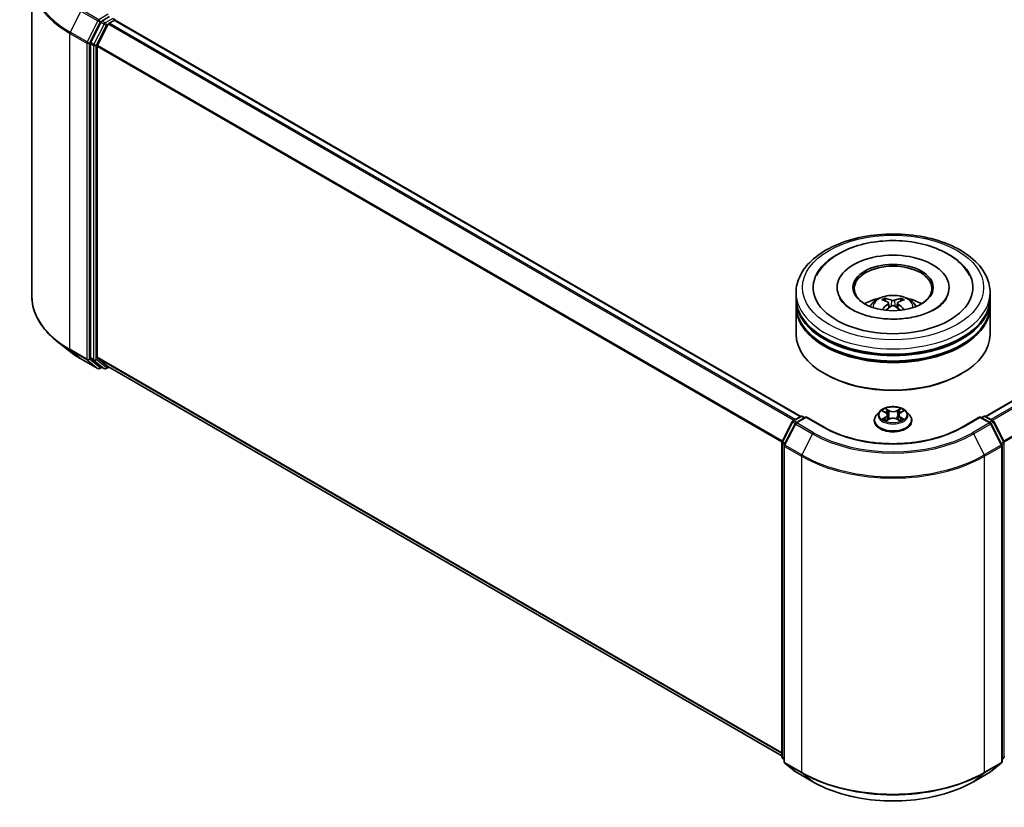
# Model space of a CAD drawing. Units: millimetres. Extents: x 10 to 4621, y 5 to 989.
# Drawn here: x 85 to 119, y 94 to 121 of the extents above; entities that cross this region are included whole.
import ezdxf

# ---------------------------------------------------------------- set-up
doc = ezdxf.new("R2010")
doc.units = ezdxf.units.MM
doc.header["$LTSCALE"] = 0.666667
doc.layers.add('Visible (ISO)', color=7, linetype='Continuous', lineweight=35)
doc.layers.add('Visible Narrow (ISO)', color=7, linetype='Continuous', lineweight=25)

msp = doc.modelspace()

# ---------------------------------------------------------------- linework, layer by layer
at = {"layer": 'Visible (ISO)'}
for p, q in [((85.8367, 122.6105), (85.8367, 111.7633)), ((88.2087, 121.1782), (87.8565, 120.4868)), ((88.0922, 120.3836), (88.4599, 121.1055)), ((88.5055, 121.3691), (88.2449, 121.2187)), ((88.4962, 121.146), (88.6626, 121.2421)), ((88.6822, 121.2512), (88.6822, 121.2485)), ((112.2486, 107.6473), (88.696, 121.2454)), ((87.8455, 120.4457), (87.8455, 109.6641)), ((88.0812, 109.6767), (88.0812, 120.3424)), ((135.864, 117.6166), (118.5968, 107.6473)), ((113.5005, 112.0701), (113.5005, 112.0266)), ((117.3449, 112.0701), (117.3449, 112.0266)), ((112.0894, 111.7073), (112.0894, 111.8887)), ((112.0894, 111.4714), (112.0894, 111.6528)), ((118.756, 111.7073), (118.756, 111.8887)), ((118.756, 111.4714), (118.756, 111.6528)), ((112.0894, 110.4734), (112.0894, 111.4169)), ((115.2699, 111.54), (115.2872, 111.3787)), ((115.5755, 111.54), (115.5581, 111.3787)), ((118.756, 110.4734), (118.756, 111.4169)), ((87.123, 109.889), (86.7027, 110.2216)), ((87.52, 109.621), (88.1014, 109.2854)), ((87.8565, 109.6356), (88.2087, 109.3509)), ((88.4599, 109.3508), (88.0922, 109.6481)), ((88.2449, 109.3297), (88.1681, 109.2854)), ((88.3215, 109.2854), (88.2115, 109.3489)), ((88.3882, 109.2854), (88.4804, 109.3387)), ((111.6005, 95.9903), (88.4628, 109.3489)), ((113.0971, 109.0945), (113.0657, 109.1126)), ((117.7483, 109.0945), (117.7797, 109.1126)), ((111.986, 107.4957), (112.2467, 107.6462)), ((112.4371, 107.6292), (112.0802, 107.4231)), ((112.3133, 107.6462), (112.39, 107.602)), ((112.4371, 107.6066), (112.4371, 107.6292)), ((113.0519, 107.2743), (112.4371, 107.6292)), ((114.967, 107.817), (114.8567, 107.694)), ((115.0749, 107.8305), (115.1696, 107.7739)), ((115.2278, 107.6962), (115.246, 107.5266)), ((115.6176, 107.6962), (115.5994, 107.5266)), ((115.6758, 107.7739), (115.7705, 107.8305)), ((115.8784, 107.817), (115.9887, 107.694)), ((118.4083, 107.6292), (117.7935, 107.2743)), ((118.4083, 107.6292), (118.4083, 107.6066)), ((118.7652, 107.4231), (118.4083, 107.6292)), ((118.4554, 107.602), (118.5321, 107.6462)), ((118.5987, 107.6462), (118.8594, 107.4957)), ((111.6078, 106.7769), (111.96, 107.4683)), ((112.0541, 107.3956), (111.6863, 106.6737)), ((114.7783, 107.4978), (114.7783, 107.5052)), ((115.1869, 107.4936), (115.2854, 107.5485)), ((115.56, 107.5485), (115.6585, 107.4936)), ((116.0671, 107.4978), (116.0671, 107.5052)), ((119.1591, 106.6737), (118.7913, 107.3956)), ((118.8854, 107.4683), (119.2376, 106.7769)), ((111.6005, 95.9651), (111.6005, 106.7467)), ((111.6791, 106.6434), (111.6791, 95.7962)), ((119.1663, 95.7962), (119.1663, 106.6434)), ((111.6791, 95.8698), (111.6253, 95.9133)), ((111.7038, 95.7444), (112.0716, 95.4471)), ((118.7738, 95.4471), (119.1416, 95.7444)), ((119.2201, 95.9133), (119.1663, 95.8698)), ((112.0802, 95.4412), (112.6616, 95.1055)), ((118.1838, 95.1055), (118.7652, 95.4412))]:
    msp.add_line(p, q, dxfattribs=at)
for centre, start, end in [((88.6155, 121.2512), 0, 60), ((88.1347, 109.3431), 240, 300), ((88.3549, 109.3432), 240, 300), ((112.28, 107.5885), 60, 120), ((118.5654, 107.5885), 60, 120), ((112.0194, 107.438), 120, 153.00449), ((112.1135, 107.3654), 120, 153.00449), ((118.7319, 107.3654), 26.99551, 60), ((118.826, 107.438), 26.99551, 60), ((111.6672, 106.7467), 153.00449, 180), ((111.7457, 106.6434), 153.00449, 180), ((119.0997, 106.6434), 0, 26.99551), ((119.1782, 106.7467), 0, 26.99551), ((111.6672, 95.9651), 180, 231.05172), ((111.7457, 95.7962), 180, 231.05172), ((119.0997, 95.7962), 308.94828, 0), ((119.1782, 95.9651), 308.94828, 0), ((112.1135, 95.4989), 231.05172, 240), ((118.7319, 95.4989), 300, 308.94828)]:
    msp.add_arc(centre, 0.0667, start, end, dxfattribs=at)
for centre, major_axis, ratio, start_param, end_param in [((88.2449, 121.1642), (0.0333, 0.0577), 0.5773503, 0.7853982, 1.6614562), ((88.4962, 121.0916), (0.0333, 0.0577), 0.5773503, 0.7853982, 1.6614562), ((88.6626, 121.1877), (0.0333, 0.0577), 0.5773503, 0, 0.7853982), ((87.8927, 120.4729), (0.0333, 0.0577), 0.5773503, 1.6614562, 2.3561945), ((88.1284, 120.3696), (0.0333, 0.0577), 0.5773503, 1.6614562, 2.3561945), ((115.4227, 112.0701), (2.7444, 0), 0.5773503, 2.2877064, 7.1370716), ((115.4227, 112.0701), (1.9222, 0), 0.5773503, 5.4710656, 10.2368977), ((115.4227, 112.0339), (-1.3333, 0), 0.5773503, 2.3727253, 7.0520527), ((115.4227, 111.6528), (3.3333, 0), 0.5773503, 3.12745, 6.2973279), ((115.4227, 111.7073), (-3.3333, 0), 0.5773503, 0, 3.1415927), ((115.4227, 110.9815), (-1.3333, 0), 0.5773503, 5.0762837, 5.5305884), ((115.4458, 110.3788), (0.7585, -1.2289), 0.4946241, 2.4477608, 2.6867451), ((115.4019, 110.3535), (-0.6794, 1.2743), 0.654173, 5.6260122, 5.8649965), ((115.4435, 110.3535), (-0.6794, -1.2743), 0.654173, 3.5597815, 3.7987657), ((115.3996, 110.3788), (0.7585, 1.2289), 0.4946241, 0.4548476, 0.6938319), ((115.4227, 110.9815), (-1.3333, 0), 0.5773503, 3.8941895, 4.3484943), ((115.4227, 111.4169), (3.3333, 0), 0.5773503, 3.12745, 6.2973279), ((115.4227, 111.4714), (-3.3333, 0), 0.5773503, 0, 3.1415927), ((115.4458, 110.3548), (-0.5646, -1.3292), 0.5952629, 3.9628231, 4.1931334), ((115.4019, 110.3801), (0.8638, 1.1573), 0.5535342, 0.9593188, 1.1511249), ((115.4435, 110.3801), (0.8638, -1.1573), 0.5535342, 1.9904677, 2.1822739), ((115.3996, 110.3548), (-0.5646, 1.3292), 0.5952629, 5.2316446, 5.4619549), ((115.4227, 111.6528), (-3.2889, 0), 0.5773503, 0.478284, 2.6633086), ((115.4227, 110.4734), (3.3333, 0), 0.5773503, 3.1415927, 6.2831853), ((115.4227, 111.4169), (-3.2889, 0), 0.5773503, 0.478284, 2.6633086), ((87.8927, 109.6914), (-0.0333, -0.0577), 0.5773503, 5.4977871, 6.1925254), ((88.1284, 109.7039), (-0.0333, -0.0577), 0.5773503, 5.4977871, 6.1925254), ((88.2449, 109.4067), (-0.0333, -0.0577), 0.5773503, 6.1925254, 6.2831853), ((88.4962, 109.4066), (-0.0333, -0.0577), 0.5773503, 6.1925254, 6.2831853), ((115.4227, 110.4372), (3.2889, 0), 0.5773503, 3.9269908, 5.4977871)]:
    msp.add_ellipse(centre, major_axis=major_axis, ratio=ratio, start_param=start_param, end_param=end_param, dxfattribs=at)
msp.add_ellipse((115.4227, 112.0701), major_axis=(1.3778, 0), ratio=0.5773503, dxfattribs=at)
for points, knots in [([(112.0894, 111.8887), (112.0894, 112.0949), (112.141, 112.3004), (112.3406, 112.6958), (112.494, 112.8841), (112.8939, 113.2313), (113.1471, 113.3871), (113.7222, 113.6431), (114.045, 113.7424), (114.724, 113.8747), (115.08, 113.9079), (115.7906, 113.9063), (116.1451, 113.8716), (116.8199, 113.737), (117.14, 113.637), (117.7149, 113.3782), (117.9695, 113.2193), (118.3816, 112.854), (118.5407, 112.6477), (118.7159, 112.2525), (118.756, 112.0708), (118.756, 111.8887)], [5.4977871, 5.4977871, 5.4977871, 5.4977871, 5.7813922, 5.7813922, 6.0845916, 6.0845916, 6.4118539, 6.4118539, 6.7431319, 6.7431319, 7.0726004, 7.0726004, 7.4012185, 7.4012185, 7.7307232, 7.7307232, 8.0620184, 8.0620184, 8.3888941, 8.3888941, 8.6393798, 8.6393798, 8.6393798, 8.6393798]), ([(112.7966, 112.4868), (112.8665, 112.6198), (112.9575, 112.7419), (113.2248, 113.0192), (113.4208, 113.1598), (113.8777, 113.401), (114.1429, 113.4976), (114.7039, 113.6321), (114.9994, 113.6702), (115.5922, 113.6868), (115.8893, 113.6658), (116.4613, 113.5659), (116.736, 113.4869), (117.2393, 113.2717), (117.4678, 113.135), (117.819, 112.8293), (117.9534, 112.6684), (118.0488, 112.4868)], [2.6509041, 2.6509041, 2.6509041, 2.6509041, 2.8640704, 2.8640704, 3.1863273, 3.1863273, 3.5333994, 3.5333994, 3.8784321, 3.8784321, 4.2206826, 4.2206826, 4.5645366, 4.5645366, 4.9121077, 4.9121077, 5.2030776, 5.2030776, 5.2030776, 5.2030776]), ([(86.7027, 110.2216), (86.5921, 110.3092), (86.4908, 110.401), (86.3086, 110.5917), (86.2277, 110.6906), (86.0876, 110.8943), (86.0284, 110.999), (85.9332, 111.2125), (85.8971, 111.3213), (85.8488, 111.5412), (85.8367, 111.6522), (85.8367, 111.7633)], [1.72605724, 1.72605724, 1.72605724, 1.72605724, 1.85208469, 1.85208469, 1.97811214, 1.97811214, 2.10413959, 2.10413959, 2.23016704, 2.23016704, 2.35619449, 2.35619449, 2.35619449, 2.35619449]), ([(116.8504, 111.321), (116.7268, 111.2497), (116.5789, 111.1848), (116.2455, 111.0787), (116.0592, 111.038), (115.6675, 110.9886), (115.4618, 110.9805), (115.0556, 110.999), (114.8552, 111.0258), (114.4842, 111.1099), (114.3134, 111.1668), (114.0212, 111.2992), (113.8989, 111.3742), (113.7102, 111.5265), (113.6437, 111.6033), (113.595, 111.683), (113.5889, 111.6937), (113.5833, 111.7042)], [0, 0, 0, 0, 0.2816664, 0.2816664, 0.5702919, 0.5702919, 0.8642759, 0.8642759, 1.1593291, 1.1593291, 1.4508445, 1.4508445, 1.7352514, 1.7352514, 2.0167553, 2.0167553, 2.0614849, 2.0614849, 2.0614849, 2.0614849]), ([(114.6274, 111.4206), (114.6522, 111.4633), (114.6814, 111.5012), (114.7661, 111.5909), (114.8259, 111.6348), (114.9678, 111.7149), (115.0521, 111.7462), (115.2305, 111.7896), (115.325, 111.8005), (115.5131, 111.8009), (115.6066, 111.7907), (115.7887, 111.7481), (115.8775, 111.7155), (116.0393, 111.6232), (116.1138, 111.5646), (116.1904, 111.4647), (116.2048, 111.4433), (116.218, 111.4206)], [1.1080064, 1.1080064, 1.1080064, 1.1080064, 1.2848512, 1.2848512, 1.5822086, 1.5822086, 1.9574686, 1.9574686, 2.3518935, 2.3518935, 2.7417298, 2.7417298, 3.1359976, 3.1359976, 3.5103035, 3.5103035, 3.6043826, 3.6043826, 3.6043826, 3.6043826]), ([(115.1196, 111.6985), (115.1219, 111.6982), (115.1246, 111.6974), (115.1294, 111.6948), (115.1324, 111.6925), (115.137, 111.6878), (115.1394, 111.6845), (115.1424, 111.6791), (115.1437, 111.6761), (115.1445, 111.6734)], [0.014560073, 0.014560073, 0.014560073, 0.014560073, 0.018722682, 0.018722682, 0.023429831, 0.023429831, 0.028069056, 0.028069056, 0.031810177, 0.031810177, 0.031810177, 0.031810177]), ([(115.4722, 111.6339), (115.4653, 111.6311), (115.4567, 111.6288), (115.4382, 111.6259), (115.4282, 111.6253), (115.4097, 111.6257), (115.3999, 111.6268), (115.3845, 111.63), (115.3785, 111.6318), (115.3732, 111.6339)], [-0.203600878, -0.203600878, -0.203600878, -0.203600878, -0.191101099, -0.191101099, -0.178601321, -0.178601321, -0.166077206, -0.166077206, -0.156924272, -0.156924272, -0.156924272, -0.156924272]), ([(115.7009, 111.6734), (115.7017, 111.6761), (115.703, 111.6791), (115.7059, 111.6845), (115.7084, 111.6878), (115.713, 111.6925), (115.716, 111.6948), (115.7208, 111.6974), (115.7235, 111.6982), (115.7258, 111.6985)], [0.042728556, 0.042728556, 0.042728556, 0.042728556, 0.046469677, 0.046469677, 0.051108902, 0.051108902, 0.055816051, 0.055816051, 0.05997866, 0.05997866, 0.05997866, 0.05997866]), ([(117.262, 111.7042), (117.2226, 111.6292), (117.1534, 111.5426), (116.9922, 111.4104), (116.9258, 111.3646), (116.8504, 111.321)], [5.79249672, 5.79249672, 5.79249672, 5.79249672, 6.11138992, 6.11138992, 6.28318531, 6.28318531, 6.28318531, 6.28318531]), ([(115.0429, 111.3055), (115.0437, 111.3057), (115.0445, 111.3059), (115.0474, 111.3062), (115.0498, 111.3057), (115.0519, 111.3045), (115.0523, 111.3042), (115.0526, 111.304)], [0.0219671693, 0.0219671693, 0.0219671693, 0.0219671693, 0.0234298311, 0.0234298311, 0.0280690561, 0.0280690561, 0.028985175, 0.028985175, 0.028985175, 0.028985175]), ([(115.2513, 111.5635), (115.2574, 111.5603), (115.2626, 111.556), (115.2691, 111.5462), (115.2704, 111.5406), (115.2695, 111.5298), (115.2672, 111.5238), (115.2599, 111.514), (115.2559, 111.51), (115.2513, 111.5064)], [-0.203600863, -0.203600863, -0.203600863, -0.203600863, -0.191101084, -0.191101084, -0.178601305, -0.178601305, -0.166077191, -0.166077191, -0.156924256, -0.156924256, -0.156924256, -0.156924256]), ([(115.3732, 111.436), (115.3801, 111.4403), (115.3887, 111.444), (115.4072, 111.4486), (115.4172, 111.4495), (115.4357, 111.4488), (115.4455, 111.4472), (115.4609, 111.4421), (115.4669, 111.4392), (115.4722, 111.436)], [-0.203600878, -0.203600878, -0.203600878, -0.203600878, -0.191101099, -0.191101099, -0.178601321, -0.178601321, -0.166077206, -0.166077206, -0.156924272, -0.156924272, -0.156924272, -0.156924272]), ([(115.5941, 111.5064), (115.588, 111.5111), (115.5828, 111.5168), (115.5763, 111.5283), (115.575, 111.5342), (115.5759, 111.5448), (115.5782, 111.5501), (115.5855, 111.5581), (115.5895, 111.5611), (115.5941, 111.5635)], [-0.203600863, -0.203600863, -0.203600863, -0.203600863, -0.191101084, -0.191101084, -0.178601305, -0.178601305, -0.166077191, -0.166077191, -0.156924256, -0.156924256, -0.156924256, -0.156924256]), ([(115.7928, 111.304), (115.7931, 111.3042), (115.7935, 111.3045), (115.7956, 111.3057), (115.798, 111.3062), (115.8009, 111.3059), (115.8017, 111.3057), (115.8025, 111.3055)], [0.0455535579, 0.0455535579, 0.0455535579, 0.0455535579, 0.0464696768, 0.0464696768, 0.0511089018, 0.0511089018, 0.0525715636, 0.0525715636, 0.0525715636, 0.0525715636]), ([(87.123, 109.889), (87.147, 109.8699), (87.1716, 109.8511), (87.2218, 109.8139), (87.2473, 109.7955), (87.2994, 109.7593), (87.3259, 109.7414), (87.3798, 109.7061), (87.4072, 109.6887), (87.4629, 109.6545), (87.4913, 109.6376), (87.52, 109.621)], [4.55712806, 4.55712806, 4.55712806, 4.55712806, 4.58818025, 4.58818025, 4.61923243, 4.61923243, 4.65028461, 4.65028461, 4.6813368, 4.6813368, 4.71238898, 4.71238898, 4.71238898, 4.71238898]), ([(115.8784, 107.817), (115.8512, 107.8474), (115.8165, 107.8741), (115.7348, 107.9201), (115.6872, 107.939), (115.5851, 107.9666), (115.5305, 107.9753), (115.42, 107.982), (115.364, 107.98), (115.2557, 107.9656), (115.2034, 107.9532), (115.1073, 107.9185), (115.0635, 107.8962), (115.004, 107.8536), (114.984, 107.836), (114.967, 107.817)], [4.4045574, 4.4045574, 4.4045574, 4.4045574, 4.7255704, 4.7255704, 5.059999, 5.059999, 5.3930764, 5.3930764, 5.7243898, 5.7243898, 6.0561258, 6.0561258, 6.3901037, 6.3901037, 6.5910169, 6.5910169, 6.5910169, 6.5910169]), ([(115.1669, 107.9157), (115.1668, 107.9158), (115.1667, 107.9159), (115.1665, 107.9161), (115.1663, 107.9162), (115.1662, 107.9163)], [-0.00023059908, -0.00023059908, -0.00023059908, -0.00023059908, 0, 0, 0.00033832945, 0.00033832945, 0.00033832945, 0.00033832945]), ([(115.1662, 107.9163), (115.1663, 107.9162), (115.1664, 107.916), (115.1665, 107.9158), (115.1666, 107.9157), (115.1666, 107.9156)], [-0.00033832945, -0.00033832945, -0.00033832945, -0.00033832945, 0, 0, 0.00024151791, 0.00024151791, 0.00024151791, 0.00024151791]), ([(115.6518, 107.8691), (115.6643, 107.8863), (115.6714, 107.9041), (115.679, 107.916), (115.6791, 107.9162), (115.6792, 107.9163)], [0, 0, 0, 0, 0.032055974, 0.032055974, 0.032394303, 0.032394303, 0.032394303, 0.032394303]), ([(115.6792, 107.9163), (115.6791, 107.9162), (115.6789, 107.9161), (115.6776, 107.9149), (115.6765, 107.9138), (115.6753, 107.9128)], [-0.0323943032, -0.0323943032, -0.0323943032, -0.0323943032, -0.0320559737, -0.0320559737, -0.0289727583, -0.0289727583, -0.0289727583, -0.0289727583]), ([(114.8567, 107.694), (114.8468, 107.683), (114.8377, 107.6715), (114.8213, 107.6479), (114.8139, 107.6357), (114.8012, 107.6108), (114.7958, 107.598), (114.7871, 107.572), (114.7838, 107.5588), (114.7794, 107.5321), (114.7783, 107.5186), (114.7783, 107.5052)], [0.30783155, 0.30783155, 0.30783155, 0.30783155, 0.40334487, 0.40334487, 0.4988582, 0.4988582, 0.59437152, 0.59437152, 0.68988484, 0.68988484, 0.78539816, 0.78539816, 0.78539816, 0.78539816]), ([(115.0967, 107.8175), (115.0835, 107.8325), (115.0633, 107.8411), (115.0439, 107.8453), (115.0437, 107.8454), (115.0435, 107.8454)], [0.001902216, 0.001902216, 0.001902216, 0.001902216, 0.032055974, 0.032055974, 0.032394303, 0.032394303, 0.032394303, 0.032394303]), ([(115.0435, 107.8454), (115.0437, 107.8454), (115.0439, 107.8453), (115.0459, 107.8445), (115.0477, 107.8438), (115.0495, 107.8431)], [-0.0323943032, -0.0323943032, -0.0323943032, -0.0323943032, -0.0320559737, -0.0320559737, -0.0289727583, -0.0289727583, -0.0289727583, -0.0289727583]), ([(115.2278, 107.6962), (115.2272, 107.7023), (115.2258, 107.7083), (115.2216, 107.72), (115.2188, 107.7257), (115.212, 107.7366), (115.208, 107.7419), (115.1988, 107.7519), (115.1936, 107.7567), (115.1823, 107.7658), (115.1762, 107.77), (115.1696, 107.7739)], [3.98889417, 3.98889417, 3.98889417, 3.98889417, 4.13010248, 4.13010248, 4.27131078, 4.27131078, 4.41251908, 4.41251908, 4.55372738, 4.55372738, 4.69493569, 4.69493569, 4.69493569, 4.69493569]), ([(115.56, 107.5485), (115.5451, 107.5568), (115.5283, 107.5637), (115.492, 107.574), (115.4726, 107.5776), (115.4329, 107.5811), (115.4125, 107.5811), (115.3728, 107.5776), (115.3534, 107.574), (115.3171, 107.5637), (115.3003, 107.5568), (115.2854, 107.5485)], [4.7298423, 4.7298423, 4.7298423, 4.7298423, 5.0370202, 5.0370202, 5.3441982, 5.3441982, 5.6513761, 5.6513761, 5.9585541, 5.9585541, 6.265732, 6.265732, 6.265732, 6.265732]), ([(115.6758, 107.7739), (115.6692, 107.77), (115.6631, 107.7658), (115.6518, 107.7567), (115.6466, 107.7519), (115.6374, 107.7419), (115.6334, 107.7366), (115.6266, 107.7257), (115.6238, 107.72), (115.6196, 107.7083), (115.6182, 107.7023), (115.6176, 107.6962)], [0.01745329, 0.01745329, 0.01745329, 0.01745329, 0.1586616, 0.1586616, 0.2998699, 0.2998699, 0.4410782, 0.4410782, 0.5822865, 0.5822865, 0.72349481, 0.72349481, 0.72349481, 0.72349481]), ([(115.8019, 107.8454), (115.8017, 107.8454), (115.8015, 107.8453), (115.8011, 107.8453), (115.8009, 107.8452), (115.8008, 107.8452)], [-0.00033832945, -0.00033832945, -0.00033832945, -0.00033832945, 0, 0, 0.00024151791, 0.00024151791, 0.00024151791, 0.00024151791]), ([(115.8009, 107.8451), (115.801, 107.8451), (115.8012, 107.8452), (115.8015, 107.8453), (115.8017, 107.8454), (115.8019, 107.8454)], [-0.00023059908, -0.00023059908, -0.00023059908, -0.00023059908, 0, 0, 0.00033832945, 0.00033832945, 0.00033832945, 0.00033832945]), ([(116.0671, 107.5052), (116.0671, 107.5186), (116.066, 107.5321), (116.0616, 107.5588), (116.0583, 107.572), (116.0496, 107.598), (116.0442, 107.6108), (116.0315, 107.6357), (116.0241, 107.6479), (116.0077, 107.6715), (115.9986, 107.683), (115.9887, 107.694)], [3.92699082, 3.92699082, 3.92699082, 3.92699082, 4.02250414, 4.02250414, 4.11801746, 4.11801746, 4.21353078, 4.21353078, 4.30904411, 4.30904411, 4.40455743, 4.40455743, 4.40455743, 4.40455743]), ([(117.7935, 107.2743), (117.547, 107.1319), (117.2602, 107.0115), (116.6347, 106.8275), (116.2961, 106.7639), (115.6009, 106.7004), (115.2445, 106.7004), (114.5493, 106.7639), (114.2107, 106.8275), (113.5852, 107.0115), (113.2984, 107.1319), (113.0519, 107.2743)], [1.5707963, 1.5707963, 1.5707963, 1.5707963, 1.8849556, 1.8849556, 2.1991149, 2.1991149, 2.5132741, 2.5132741, 2.8274334, 2.8274334, 3.1415927, 3.1415927, 3.1415927, 3.1415927]), ([(114.7783, 107.4978), (114.7783, 107.458), (114.7887, 107.4184), (114.8294, 107.3425), (114.8602, 107.3063), (114.9399, 107.2408), (114.9895, 107.2117), (115.1014, 107.1641), (115.164, 107.1457), (115.2954, 107.1215), (115.3643, 107.1157), (115.5017, 107.117), (115.5702, 107.1241), (115.7, 107.1507), (115.7614, 107.1702), (115.8709, 107.2198), (115.9191, 107.25), (115.9968, 107.3185), (116.0264, 107.3569), (116.0596, 107.43), (116.0671, 107.4639), (116.0671, 107.4978)], [0.7853982, 0.7853982, 0.7853982, 0.7853982, 1.0851087, 1.0851087, 1.3975197, 1.3975197, 1.7220128, 1.7220128, 2.0477407, 2.0477407, 2.3724912, 2.3724912, 2.696846, 2.696846, 3.0216801, 3.0216801, 3.3474775, 3.3474775, 3.6713926, 3.6713926, 3.9269908, 3.9269908, 3.9269908, 3.9269908]), ([(115.0445, 107.5496), (115.0444, 107.5496), (115.0442, 107.5495), (115.0439, 107.5494), (115.0437, 107.5493), (115.0435, 107.5493)], [-0.00023059908, -0.00023059908, -0.00023059908, -0.00023059908, 0, 0, 0.00033832945, 0.00033832945, 0.00033832945, 0.00033832945]), ([(115.0435, 107.5493), (115.0437, 107.5493), (115.0439, 107.5494), (115.0443, 107.5494), (115.0445, 107.5495), (115.0446, 107.5495)], [-0.00033832945, -0.00033832945, -0.00033832945, -0.00033832945, 0, 0, 0.00024151791, 0.00024151791, 0.00024151791, 0.00024151791]), ([(115.1179, 107.5412), (115.1219, 107.5378), (115.1262, 107.5345), (115.1356, 107.5278), (115.1406, 107.5245), (115.1512, 107.5179), (115.1568, 107.5146), (115.1686, 107.5082), (115.1748, 107.5051), (115.185, 107.5003), (115.1888, 107.4986), (115.1928, 107.4969)], [1.39332395, 1.39332395, 1.39332395, 1.39332395, 1.46346938, 1.46346938, 1.53361482, 1.53361482, 1.60376025, 1.60376025, 1.67390568, 1.67390568, 1.71478324, 1.71478324, 1.71478324, 1.71478324]), ([(115.1908, 107.4958), (115.18, 107.4965), (115.1734, 107.4896), (115.1664, 107.4787), (115.1663, 107.4785), (115.1662, 107.4784)], [0.002431037, 0.002431037, 0.002431037, 0.002431037, 0.032055974, 0.032055974, 0.032394303, 0.032394303, 0.032394303, 0.032394303]), ([(115.1662, 107.4784), (115.1663, 107.4785), (115.1665, 107.4787), (115.1678, 107.4798), (115.1689, 107.4808), (115.1701, 107.4818)], [-0.0323943032, -0.0323943032, -0.0323943032, -0.0323943032, -0.0320559737, -0.0320559737, -0.0289727583, -0.0289727583, -0.0289727583, -0.0289727583]), ([(115.6526, 107.4969), (115.6566, 107.4986), (115.6604, 107.5003), (115.6706, 107.5051), (115.6768, 107.5082), (115.6886, 107.5146), (115.6942, 107.5179), (115.7048, 107.5245), (115.7098, 107.5278), (115.7192, 107.5345), (115.7235, 107.5378), (115.7275, 107.5412)], [2.99760574, 2.99760574, 2.99760574, 2.99760574, 3.0384833, 3.0384833, 3.10862873, 3.10862873, 3.17877417, 3.17877417, 3.2489196, 3.2489196, 3.31906503, 3.31906503, 3.31906503, 3.31906503]), ([(115.6785, 107.479), (115.6786, 107.4789), (115.6787, 107.4788), (115.6789, 107.4787), (115.6791, 107.4785), (115.6792, 107.4784)], [-0.00023059908, -0.00023059908, -0.00023059908, -0.00023059908, 0, 0, 0.00033832945, 0.00033832945, 0.00033832945, 0.00033832945]), ([(115.6792, 107.4784), (115.6791, 107.4785), (115.679, 107.4787), (115.6789, 107.4789), (115.6788, 107.479), (115.6788, 107.4791)], [-0.00033832945, -0.00033832945, -0.00033832945, -0.00033832945, 0, 0, 0.00024151791, 0.00024151791, 0.00024151791, 0.00024151791]), ([(115.7463, 107.55), (115.7594, 107.5525), (115.7809, 107.5537), (115.8015, 107.5494), (115.8017, 107.5493), (115.8019, 107.5493)], [0, 0, 0, 0, 0.032055974, 0.032055974, 0.032394303, 0.032394303, 0.032394303, 0.032394303]), ([(115.8019, 107.5493), (115.8017, 107.5493), (115.8015, 107.5494), (115.7995, 107.5502), (115.7977, 107.5508), (115.7959, 107.5514)], [-0.0323943032, -0.0323943032, -0.0323943032, -0.0323943032, -0.0320559737, -0.0320559737, -0.0289727583, -0.0289727583, -0.0289727583, -0.0289727583]), ([(112.6616, 95.1055), (112.9525, 94.9376), (113.2881, 94.7969), (114.017, 94.5825), (114.4101, 94.5088), (115.2162, 94.4351), (115.6292, 94.4351), (116.4353, 94.5088), (116.8284, 94.5825), (117.5573, 94.7969), (117.8929, 94.9376), (118.1838, 95.1055)], [3.1415927, 3.1415927, 3.1415927, 3.1415927, 3.4557519, 3.4557519, 3.7699112, 3.7699112, 4.0840704, 4.0840704, 4.3982297, 4.3982297, 4.712389, 4.712389, 4.712389, 4.712389])]:
    msp.add_open_spline(points, degree=3, knots=knots, dxfattribs=at)
for points, weights in [([(115.1648, 111.6041), (115.155, 111.6375), (115.1445, 111.6734)], [1.08273581125, 1.07755563389, 1.07090462461]), ([(115.7009, 111.6734), (115.6904, 111.6375), (115.6806, 111.6041)], [1.07090461894, 1.07755562758, 1.08273580442])]:
    msp.add_rational_spline(points, weights, degree=2, dxfattribs=at)
for points in [[(115.0528, 111.3039), (115.0527, 111.3039), (115.0527, 111.304), (115.0526, 111.304)], [(115.7928, 111.304), (115.7927, 111.304), (115.7927, 111.3039), (115.7926, 111.3039)], [(115.6753, 107.9128), (115.6643, 107.9025), (115.6531, 107.8898), (115.6406, 107.8776)], [(115.0495, 107.8431), (115.0581, 107.8396), (115.0668, 107.8354), (115.075, 107.8305)], [(115.7704, 107.8305), (115.7705, 107.8306), (115.7705, 107.8306), (115.7705, 107.8306)], [(115.1701, 107.4818), (115.1756, 107.4864), (115.1811, 107.4904), (115.1869, 107.4936)], [(115.7959, 107.5514), (115.7791, 107.5572), (115.7621, 107.5608), (115.7492, 107.5633)]]:
    msp.add_open_spline(points, degree=3, dxfattribs=at)
at = {"layer": 'Visible Narrow (ISO)'}
for p, q in [((87.5171, 121.5591), (87.1494, 120.8372)), ((87.5171, 121.5591), (88.0985, 121.2234)), ((88.1347, 121.2639), (87.5533, 121.5996)), ((88.4584, 121.4508), (88.1347, 121.2639)), ((88.0985, 121.2234), (87.7308, 120.5015)), ((87.8141, 120.4604), (88.1819, 121.1823)), ((88.3187, 121.1147), (87.9665, 120.4233)), ((88.1819, 121.1823), (88.2449, 121.2187)), ((88.2087, 121.1782), (88.3187, 121.1147)), ((88.3549, 121.1552), (88.2449, 121.2187)), ((88.6155, 121.3056), (88.3549, 121.1552)), ((88.402, 121.0735), (88.461, 121.1076)), ((112.0094, 107.5092), (88.4599, 121.1055)), ((112.0626, 107.5399), (88.4962, 121.146)), ((112.229, 107.636), (88.6626, 121.2421)), ((87.1384, 120.796), (87.7198, 120.4604)), ((87.1384, 109.9488), (87.1384, 120.796)), ((87.7308, 120.5015), (87.1494, 120.8372)), ((88.0498, 120.3821), (88.402, 121.0735)), ((87.7198, 120.4604), (87.7198, 109.6131)), ((87.8141, 109.6131), (87.8141, 120.4604)), ((87.8455, 120.4457), (87.9555, 120.3821)), ((87.9665, 120.4233), (87.8565, 120.4868)), ((87.9555, 120.3821), (87.9555, 109.6006)), ((88.0498, 109.6006), (88.0498, 120.3821)), ((111.6024, 106.7625), (88.0812, 120.3424)), ((111.6195, 106.8), (88.0922, 120.3836)), ((135.8974, 117.6132), (118.6163, 107.636)), ((136.0639, 117.5171), (118.7828, 107.5399)), ((136.1001, 117.4766), (118.836, 107.5092)), ((136.4678, 116.7547), (119.2258, 106.8)), ((136.4788, 116.7135), (119.243, 106.7625)), ((115.3732, 111.6339), (115.359, 111.427)), ((115.4722, 111.6339), (115.4864, 111.427)), ((115.2513, 111.5064), (115.2624, 111.3609)), ((115.5941, 111.5064), (115.583, 111.3609)), ((87.7198, 109.6131), (87.1384, 109.9488)), ((87.1494, 109.9203), (87.7308, 109.5846)), ((87.5171, 109.623), (87.1494, 109.9203)), ((88.0985, 109.2873), (87.5171, 109.623)), ((88.1819, 109.3159), (87.8141, 109.6131)), ((87.9555, 109.6006), (87.8455, 109.6641)), ((87.8565, 109.6356), (87.9665, 109.5721)), ((111.6005, 96.0978), (88.0812, 109.6767)), ((111.6005, 96.0756), (88.0922, 109.6481)), ((87.7308, 109.5846), (88.0985, 109.2873)), ((87.9665, 109.5721), (88.3187, 109.2874)), ((88.402, 109.316), (88.0498, 109.6006)), ((88.2253, 109.341), (88.1819, 109.3159)), ((88.3187, 109.2874), (88.2087, 109.3509)), ((88.461, 109.35), (88.402, 109.316)), ((111.6005, 95.9906), (88.4599, 109.3508)), ((115.2908, 107.8468), (115.1662, 107.9163)), ((115.6792, 107.9163), (115.5546, 107.8468)), ((112.0194, 107.4924), (112.28, 107.6429)), ((112.1135, 107.4198), (112.4371, 107.6066)), ((112.28, 107.6429), (112.3705, 107.5907)), ((112.4371, 107.6066), (113.0185, 107.271)), ((115.0435, 107.8454), (115.1639, 107.7735)), ((115.1639, 107.6212), (115.0435, 107.5493)), ((115.0962, 107.5633), (115.1718, 107.6085)), ((115.1718, 107.6085), (115.1796, 107.5028)), ((115.2048, 107.8776), (115.2831, 107.8339)), ((115.2719, 107.6766), (115.2321, 107.8201)), ((115.2831, 107.8339), (115.2719, 107.6766)), ((115.5622, 107.8339), (115.6406, 107.8776)), ((115.5622, 107.8339), (115.5735, 107.6766)), ((115.6133, 107.8201), (115.5735, 107.6766)), ((115.6736, 107.6085), (115.6658, 107.5028)), ((115.6736, 107.6085), (115.7492, 107.5633)), ((115.6815, 107.7735), (115.8019, 107.8454)), ((115.8019, 107.5493), (115.6815, 107.6212)), ((117.8269, 107.271), (118.4083, 107.6066)), ((118.4083, 107.6066), (118.7319, 107.4198)), ((118.4749, 107.5907), (118.5654, 107.6429)), ((118.5654, 107.6429), (118.826, 107.4924)), ((111.631, 106.7606), (111.9832, 107.452)), ((111.7095, 106.6574), (112.0773, 107.3793)), ((111.9832, 107.452), (112.0613, 107.4068)), ((112.1098, 107.4402), (112.0194, 107.4924)), ((112.0773, 107.3793), (112.6587, 107.0436)), ((112.6949, 107.0841), (112.1135, 107.4198)), ((115.1363, 107.5274), (115.1284, 107.5402)), ((115.1662, 107.4784), (115.2908, 107.5479)), ((115.1803, 107.4937), (115.1803, 107.4936)), ((115.1806, 107.4897), (115.1806, 107.4897)), ((115.5546, 107.5479), (115.6792, 107.4784)), ((115.6648, 107.4897), (115.6648, 107.4897)), ((115.6651, 107.4937), (115.6651, 107.4936)), ((115.717, 107.5402), (115.7091, 107.5274)), ((118.7319, 107.4198), (118.1505, 107.0841)), ((118.1867, 107.0436), (118.7681, 107.3793)), ((118.826, 107.4924), (118.7356, 107.4402)), ((118.7681, 107.3793), (119.1359, 106.6574)), ((118.7841, 107.4068), (118.8622, 107.452)), ((118.8622, 107.452), (119.2144, 106.7606)), ((112.6587, 107.0436), (112.2909, 106.3217)), ((118.1867, 107.0436), (118.5545, 106.3217)), ((111.62, 95.9379), (111.62, 106.7194)), ((111.62, 106.7194), (111.6893, 106.6795)), ((111.708, 106.7161), (111.631, 106.7606)), ((111.6986, 95.769), (111.6986, 106.6162)), ((111.6986, 106.6162), (112.28, 106.2805)), ((112.2909, 106.3217), (111.7095, 106.6574)), ((119.1359, 106.6574), (118.5545, 106.3217)), ((118.5654, 106.2805), (119.1468, 106.6162)), ((119.2144, 106.7606), (119.1374, 106.7161)), ((119.1468, 106.6162), (119.1468, 95.769)), ((119.1561, 106.6795), (119.2254, 106.7194)), ((119.2254, 106.7194), (119.2254, 95.9379)), ((112.28, 106.2805), (112.28, 95.4333)), ((118.5654, 95.4333), (118.5654, 106.2805)), ((111.6791, 95.9038), (111.62, 95.9379)), ((111.6791, 95.8705), (111.631, 95.9094)), ((111.631, 95.9094), (111.6791, 95.8816)), ((112.28, 95.4333), (111.6986, 95.769)), ((112.0773, 95.4432), (111.7095, 95.7405)), ((111.7095, 95.7405), (112.2909, 95.4048)), ((118.5545, 95.4048), (119.1359, 95.7405)), ((119.1468, 95.769), (118.5654, 95.4333)), ((119.1359, 95.7405), (118.7681, 95.4432)), ((119.2254, 95.9379), (119.1663, 95.9038)), ((119.2144, 95.9094), (119.1663, 95.8705)), ((119.1663, 95.8816), (119.2144, 95.9094)), ((112.6587, 95.1075), (112.0773, 95.4432)), ((112.6587, 95.1075), (112.2909, 95.4048)), ((118.7681, 95.4432), (118.1867, 95.1075)), ((118.1867, 95.1075), (118.5545, 95.4048))]:
    msp.add_line(p, q, dxfattribs=at)
for centre, major_axis, ratio, start_param, end_param in [((90.2811, 122.6453), (-4.429, 0), 0.5773503, 5.6530481, 7.0685835), ((90.2811, 122.6105), (-4.4444, 0), 0.5773503, 0, 0.7853982), ((88.1347, 121.2095), (-0.0333, -0.0577), 0.5773503, 3.9269908, 4.8030489), ((88.1347, 121.2095), (-0.0594, 0.0303), 0.0739221, 0.9533753, 2.5241717), ((88.1347, 121.2095), (0.0333, -0.0577), 0.5773503, 0.7853982, 2.3561945), ((88.3549, 121.1007), (-0.0333, -0.0577), 0.5773503, 3.9269908, 4.8030489), ((88.3549, 121.1007), (-0.0594, 0.0303), 0.0739221, 0.9533753, 2.5241717), ((88.3549, 121.1007), (0.0333, -0.0577), 0.5773503, 0.7853982, 2.3561945), ((88.6155, 121.2512), (0.0333, -0.0577), 0.5773503, 1.0799136, 2.3561945), ((88.6155, 121.2512), (0.0667, 0), 0.5773503, 6.2130617, 6.2831853), ((87.1856, 120.8232), (0.0333, 0.0577), 0.5773503, 1.6614562, 2.3561945), ((87.767, 120.4876), (-0.0333, -0.0577), 0.5773503, 4.8030489, 5.4977871), ((87.767, 120.4876), (-0.0667, 0), 0.5773503, 0.7853982, 2.3561945), ((87.767, 120.4876), (0.0594, -0.0303), 0.0739221, 4.094968, 5.6657643), ((88.0027, 120.4094), (-0.0333, -0.0577), 0.5773503, 4.8030489, 5.4977871), ((88.0027, 120.4094), (-0.0667, 0), 0.5773503, 0.7853982, 2.3561945), ((88.0027, 120.4094), (0.0594, -0.0303), 0.0739221, 4.094968, 5.6657643), ((90.2811, 111.7633), (-4.4444, 0), 0.5773503, 0, 0.7853982), ((115.4227, 111.8887), (-3.3333, 0), 0.5773503, 0, 3.1415927), ((115.4227, 111.4042), (-0.682, 0), 0.5773503, 3.0761472, 6.3486308), ((115.4227, 111.4726), (-0.495, 0), 0.5773503, 5.3714845, 5.6240898), ((115.4227, 111.4614), (0.4607, 0), 0.5773503, 2.2191702, 2.4253628), ((115.4227, 111.4614), (0.4607, 0), 0.5773503, 0.7162298, 0.9224224), ((115.4227, 111.4726), (-0.495, 0), 0.5773503, 3.8006881, 4.0532935), ((90.2811, 111.7284), (4.429, 0), 0.5773503, 3.7717299, 3.9269908), ((87.1856, 109.976), (-0.0333, -0.0577), 0.5773503, 5.4977871, 6.1925254), ((90.2811, 111.2188), (-3.9089, 0), 0.5773503, 0.6301372, 0.7853982), ((87.5533, 109.6788), (-0.0333, -0.0577), 0.5773503, 6.1925254, 6.2831853), ((87.767, 109.6404), (0.0667, 0), 0.5773503, 3.9269908, 5.4977871), ((87.767, 109.6404), (-0.0333, -0.0577), 0.5773503, 5.4977871, 6.1925254), ((87.767, 109.6404), (-0.0419, -0.0518), 0.8131434, 0.127344, 1.6981404), ((88.0027, 109.6278), (0.0667, 0), 0.5773503, 3.9269908, 5.4977871), ((88.0027, 109.6278), (-0.0333, -0.0577), 0.5773503, 5.4977871, 6.1925254), ((88.0027, 109.6278), (-0.0419, -0.0518), 0.8131434, 0.127344, 1.6981404), ((88.1347, 109.3431), (-0.0419, -0.0518), 0.8131434, 0.127344, 1.6981404), ((88.1347, 109.3431), (-0.0333, -0.0577), 0.5773503, 6.1925254, 6.2831853), ((88.1347, 109.3431), (0.0333, -0.0577), 0.5773503, 0, 0.7853982), ((88.3549, 109.3432), (-0.0419, -0.0518), 0.8131434, 0.127344, 1.6981404), ((88.3549, 109.3432), (-0.0333, -0.0577), 0.5773503, 6.1925254, 6.2831853), ((88.3549, 109.3432), (0.0333, -0.0577), 0.5773503, 0, 0.7853982), ((115.4227, 107.6974), (-0.4578, 0), 0.5773503, 5.3071026, 5.6884717), ((115.4227, 107.6974), (-0.4578, 0), 0.5773503, 3.7363063, 4.1176753), ((112.28, 107.5885), (-0.0333, 0.0577), 0.5773503, 5.4977871, 6.2831853), ((112.28, 107.5885), (0.0333, 0.0577), 0.5773503, 0, 0.7853982), ((115.4227, 107.5249), (-0.6373, 0), 0.5773503, 5.8056187, 9.9023446), ((115.4227, 107.6808), (-0.5131, 0), 0.5773503, 5.8056187, 9.9023446), ((115.4227, 107.647), (0.3583, 0), 0.5773503, 2.1762943, 2.4206222), ((115.1639, 107.7644), (0.0057, 0.00954), 0.5873385, 0, 0.7942785), ((115.0273, 107.6974), (0.1898, 0), 0.5773503, 5.5152404, 7.0511302), ((115.1639, 107.6122), (0.0057, -0.00954), 0.5873385, 0.8637843, 2.3473142), ((115.0273, 107.6891), (0.2009, 0), 0.5773503, 5.5152404, 6.3450887), ((115.1971, 107.8738), (-0.00907, -0.00641), 0.1849737, 1.043317, 2.4384992), ((115.1678, 107.8276), (-0.047, 0.094), 0.5476269, 4.3686132, 4.9838691), ((115.2245, 107.8163), (-0.0107, -0.003), 0.2229178, 3.8515805, 5.2070037), ((115.2642, 107.6727), (-0.0107, -0.003), 0.2228845, 3.8515738, 5.2026198), ((115.2908, 107.8377), (-0.00541, -0.0097), 0.5671862, 3.9184152, 5.401945), ((115.4227, 107.9173), (0.2009, 0), 0.5773503, 3.9444441, 5.4803339), ((115.4227, 107.9256), (-0.1898, 0), 0.5773503, 0.8028515, 2.3387412), ((115.4227, 107.4691), (0.1898, 0), 0.5773503, 0.8028515, 2.3387412), ((115.5546, 107.8377), (0.00541, -0.0097), 0.5671862, 0.8812403, 2.3647701), ((115.5811, 107.6727), (-0.0107, 0.003), 0.2228845, 4.2221582, 5.5732041), ((115.8181, 107.6974), (-0.1898, 0), 0.5773503, 5.5152404, 7.0511302), ((115.6776, 107.8276), (0.047, 0.094), 0.5476269, 1.2993162, 1.9145721), ((115.6209, 107.8163), (-0.0107, 0.003), 0.2229178, 4.2177743, 5.5731974), ((115.8181, 107.6891), (-0.2009, 0), 0.5773503, 6.221282, 7.0511302), ((115.4227, 107.647), (0.3583, 0), 0.5773503, 0.7209705, 0.9652983), ((115.6483, 107.8738), (-0.00907, 0.00641), 0.1849737, 0.7030935, 2.0982756), ((115.6815, 107.6122), (-0.0057, -0.00954), 0.5873385, 3.9358711, 5.419401), ((115.6815, 107.7644), (-0.0057, 0.00954), 0.5873385, 5.4889069, 6.2831853), ((118.5654, 107.5885), (-0.0333, 0.0577), 0.5773503, 5.4977871, 6.2831853), ((118.5654, 107.5885), (0.0333, 0.0577), 0.5773503, 0, 0.7853982), ((112.0194, 107.438), (-0.0594, 0.0303), 0.0739221, 0, 0.9533753), ((112.0194, 107.438), (0.0333, 0.0577), 0.5773503, 0.7853982, 1.6614562), ((112.0194, 107.438), (-0.0333, 0.0577), 0.5773503, 5.4977871, 6.2831853), ((112.1135, 107.3654), (-0.0594, 0.0303), 0.0739221, 0, 0.9533753), ((112.1135, 107.3654), (0.0333, 0.0577), 0.5773503, 0.7853982, 1.6614562), ((112.1135, 107.3654), (-0.0333, 0.0577), 0.5773503, 5.4977871, 6.2831853), ((113.0185, 107.2165), (0.0333, 0.0577), 0.5773503, 0, 0.7853982), ((115.4227, 108.659), (3.4, 0), 0.5773503, 3.9269908, 5.4977871), ((115.4227, 107.5052), (-0.6444, 0), 0.5773503, 0, 3.1415927), ((115.4227, 107.4978), (0.6444, 0), 0.5773503, 3.1415927, 6.2831853), ((115.4227, 107.6974), (0.4578, 0), 0.5773503, 3.7363063, 4.1176753), ((115.1041, 107.5596), (-0.0021, -0.0109), 0.7797536, 4.5269049, 5.922087), ((115.0701, 107.4769), (0.035, 0.0837), 0.7122196, 5.8136023, 6.4288582), ((115.1363, 107.5365), (-0.00944, -0.00586), 0.7297361, 5.1634453, 5.7754826), ((115.2908, 107.5388), (-0.00541, 0.0097), 0.5671862, 5.5063628, 6.2831853), ((115.5546, 107.5388), (0.00541, 0.0097), 0.5671862, 0, 0.7768225), ((115.4227, 107.6974), (0.4578, 0), 0.5773503, 5.3071026, 5.6884717), ((115.7753, 107.4769), (-0.035, 0.0837), 0.7122196, 6.1375124, 6.7527683), ((115.7091, 107.5365), (-0.00944, 0.00586), 0.7297361, 3.6492954, 4.2613326), ((115.7413, 107.5596), (0.0021, -0.0109), 0.7797536, 0.3610983, 1.7562804), ((117.8269, 107.2165), (-0.0333, 0.0577), 0.5773503, 5.4977871, 6.2831853), ((118.7319, 107.3654), (0.0333, 0.0577), 0.5773503, 0, 0.7853982), ((118.7319, 107.3654), (0.0333, -0.0577), 0.5773503, 1.4801364, 2.3561945), ((118.7319, 107.3654), (0.0594, 0.0303), 0.0739221, 5.32981, 6.2831853), ((118.826, 107.438), (0.0333, 0.0577), 0.5773503, 0, 0.7853982), ((118.826, 107.438), (0.0333, -0.0577), 0.5773503, 1.4801364, 2.3561945), ((118.826, 107.438), (0.0594, 0.0303), 0.0739221, 5.32981, 6.2831853), ((112.6949, 107.0297), (-0.0333, -0.0577), 0.5773503, 3.9269908, 4.8030489), ((115.4227, 108.6394), (3.9089, 0), 0.5773503, 3.9269908, 5.4977871), ((115.4227, 108.659), (-3.8577, 0), 0.5773503, 0.7853982, 2.3561945), ((118.1505, 107.0297), (0.0333, -0.0577), 0.5773503, 1.4801364, 2.3561945), ((111.6672, 106.7467), (-0.0667, 0), 0.5773503, 0, 0.7853982), ((111.6672, 106.7467), (-0.0594, 0.0303), 0.0739221, 0, 0.9533753), ((111.6672, 106.7467), (0.0333, 0.0577), 0.5773503, 1.6614562, 2.3561945), ((111.7457, 106.6434), (-0.0667, 0), 0.5773503, 0, 0.7853982), ((111.7457, 106.6434), (-0.0594, 0.0303), 0.0739221, 0, 0.9533753), ((111.7457, 106.6434), (0.0333, 0.0577), 0.5773503, 1.6614562, 2.3561945), ((119.0997, 106.6434), (0.0594, 0.0303), 0.0739221, 5.32981, 6.2831853), ((119.0997, 106.6434), (0.0333, -0.0577), 0.5773503, 0.7853982, 1.4801364), ((119.0997, 106.6434), (0.0667, 0), 0.5773503, 5.4977871, 6.2831853), ((119.1782, 106.7467), (0.0594, 0.0303), 0.0739221, 5.32981, 6.2831853), ((119.1782, 106.7467), (0.0333, -0.0577), 0.5773503, 0.7853982, 1.4801364), ((119.1782, 106.7467), (0.0667, 0), 0.5773503, 5.4977871, 6.2831853), ((112.3271, 106.3077), (0.0333, 0.0577), 0.5773503, 1.6614562, 2.3561945), ((115.4227, 108.095), (4.4444, 0), 0.5773503, 3.9269908, 5.4977871), ((115.4227, 108.1298), (-4.429, 0), 0.5773503, 0.7853982, 2.3561945), ((118.5183, 106.3077), (-0.0333, 0.0577), 0.5773503, 3.9269908, 4.6217291), ((111.6672, 95.9651), (-0.0667, 0), 0.5773503, 0, 0.7853982), ((111.6672, 95.9651), (-0.0333, -0.0577), 0.5773503, 5.4977871, 6.1925254), ((111.6672, 95.9651), (-0.0419, -0.0518), 0.8131434, 0, 0.127344), ((111.7457, 95.7962), (-0.0667, 0), 0.5773503, 0, 0.7853982), ((111.7457, 95.7962), (-0.0333, -0.0577), 0.5773503, 5.4977871, 6.1925254), ((111.7457, 95.7962), (-0.0419, -0.0518), 0.8131434, 0, 0.127344), ((119.0997, 95.7962), (0.0333, -0.0577), 0.5773503, 0.0906599, 0.7853982), ((119.0997, 95.7962), (0.0419, -0.0518), 0.8131434, 6.1558413, 6.2831853), ((119.0997, 95.7962), (0.0667, 0), 0.5773503, 5.4977871, 6.2831853), ((119.1782, 95.9651), (0.0333, -0.0577), 0.5773503, 0.0906599, 0.7853982), ((119.1782, 95.9651), (0.0419, -0.0518), 0.8131434, 6.1558413, 6.2831853), ((119.1782, 95.9651), (0.0667, 0), 0.5773503, 5.4977871, 6.2831853), ((112.1135, 95.4989), (-0.0419, -0.0518), 0.8131434, 0, 0.127344), ((112.1135, 95.4989), (-0.0333, -0.0577), 0.5773503, 6.1925254, 6.2831853), ((112.3271, 95.4605), (-0.0333, -0.0577), 0.5773503, 5.4977871, 6.1925254), ((115.4227, 97.2478), (-4.4444, 0), 0.5773503, 0.7853982, 2.3561945), ((115.4227, 97.2129), (4.429, 0), 0.5773503, 3.9269908, 5.4977871), ((118.5183, 95.4605), (0.0333, -0.0577), 0.5773503, 0.0906599, 0.7853982), ((118.7319, 95.4989), (0.0333, -0.0577), 0.5773503, 0, 0.0906599), ((118.7319, 95.4989), (0.0419, -0.0518), 0.8131434, 6.1558413, 6.2831853), ((112.6949, 95.1633), (-0.0333, -0.0577), 0.5773503, 6.1925254, 6.2831853), ((115.4227, 96.7033), (-3.9089, 0), 0.5773503, 0.7853982, 2.3561945), ((118.1505, 95.1633), (0.0333, -0.0577), 0.5773503, 0, 0.0906599)]:
    msp.add_ellipse(centre, major_axis=major_axis, ratio=ratio, start_param=start_param, end_param=end_param, dxfattribs=at)
for centre, major_axis in [((115.4227, 112.0701), (-3.1111, 0)), ((115.4227, 107.6974), (-0.4759, 0))]:
    msp.add_ellipse(centre, major_axis=major_axis, ratio=0.5773503, dxfattribs=at)
for points in [[(115.1666, 107.9156), (115.1741, 107.9038), (115.1812, 107.8862), (115.1936, 107.8691)], [(115.2048, 107.8776), (115.191, 107.891), (115.1789, 107.905), (115.1669, 107.9157)], [(115.1936, 107.8691), (115.2048, 107.8535), (115.2137, 107.8354), (115.2188, 107.817)], [(115.2188, 107.817), (115.2321, 107.7692), (115.2453, 107.7213), (115.2586, 107.6735)], [(115.2586, 107.6735), (115.2698, 107.6331), (115.2828, 107.5935), (115.2985, 107.5552)], [(115.309, 107.5598), (115.2946, 107.5977), (115.2824, 107.6368), (115.2719, 107.6766)], [(115.5735, 107.6766), (115.563, 107.6368), (115.5508, 107.5977), (115.5364, 107.5598)], [(115.5469, 107.5552), (115.5626, 107.5935), (115.5756, 107.6331), (115.5868, 107.6735)], [(115.5868, 107.6735), (115.6001, 107.7213), (115.6133, 107.7692), (115.6266, 107.817)], [(115.6266, 107.817), (115.6317, 107.8354), (115.6406, 107.8535), (115.6518, 107.8691)], [(115.8008, 107.8452), (115.7818, 107.841), (115.7618, 107.8324), (115.7487, 107.8175)], [(115.7705, 107.8306), (115.7802, 107.8363), (115.7907, 107.8411), (115.8009, 107.8451)], [(115.0962, 107.5633), (115.0821, 107.5606), (115.0629, 107.5565), (115.0445, 107.5496)], [(115.0446, 107.5495), (115.0648, 107.5537), (115.0861, 107.5525), (115.0991, 107.55)], [(115.0991, 107.55), (115.106, 107.5487), (115.1124, 107.5457), (115.1179, 107.5412)], [(115.6788, 107.4791), (115.6719, 107.4897), (115.6653, 107.4965), (115.6546, 107.4958)], [(115.6585, 107.4936), (115.6654, 107.4898), (115.672, 107.4847), (115.6785, 107.479)], [(115.7275, 107.5412), (115.733, 107.5457), (115.7394, 107.5487), (115.7463, 107.55)]]:
    msp.add_open_spline(points, degree=3, dxfattribs=at)

doc.saveas('drawing.dxf')
